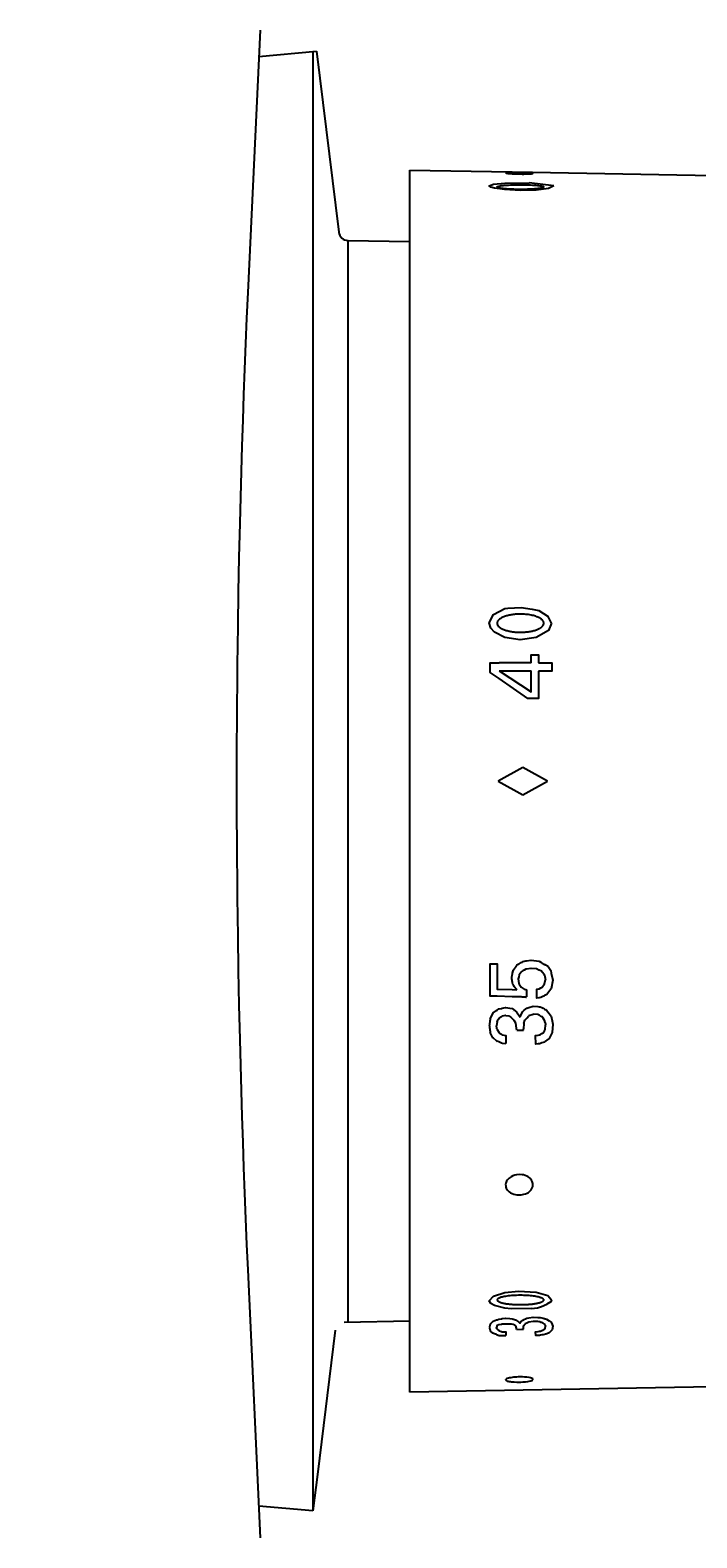
# Model space of a CAD drawing. Units: millimetres. Extents: x 7 to 203, y 4 to 291.
# Drawn here: x 117 to 129, y 105 to 133 of the extents above; entities that cross this region are included whole.
import ezdxf
from ezdxf.enums import TextEntityAlignment as Align

# ---------------------------------------------------------------- set-up
doc = ezdxf.new("R2010")
doc.units = ezdxf.units.MM
for name, color, linetype in [('Layer3', 7, 'Continuous'), ('Layer4', 7, 'Continuous'), ('Layer7', 7, 'Continuous'), ('Layer9', 7, 'Continuous')]:
    doc.layers.add(name, color=color, linetype=linetype)
doc.styles.add('SEACAD_Arial', font='arial.ttf')
doc.dimstyles.get("Standard").update_dxf_attribs({"dimtxt": 0.18, "dimasz": 0.18, "dimexe": 0.18, "dimexo": 0.0625, "dimgap": 0.09, "dimtad": 0, "dimtih": 1, "dimtoh": 1, "dimdec": 4, "dimzin": 0, "dimdsep": 46, "dimtxsty": 'Standard', "dimcen": 0.09, "dimadec": 0, "dimazin": 0, "dimtfac": 1, "dimtdec": 4, "dimtofl": 0, "dimtmove": 0, "dimatfit": 3, "dimfxl": 0, "dimtolj": 1, "dimtzin": 0, "dimarcsym": 0})

# ---------------------------------------------------------------- blocks, each defined once
blk = doc.blocks.new('DMBLK18')
at = {"layer": 'Layer3', "linetype": 'Continuous'}
for points in [[(81.148, 69.819), (81.148, 71.819), (75.148, 70.819)], [(141.645, 69.819), (147.645, 70.819), (141.645, 71.819)]]:
    blk.add_hatch(color=7, dxfattribs=at).paths.add_polyline_path(points)
at = {"layer": 'Layer3', "color": 7, "linetype": 'Continuous'}
for p, q in [((147.645, 114.507), (147.645, 67.819)), ((75.148, 88.143), (75.148, 67.819)), ((75.148, 70.819), (102.253, 70.819)), ((120.54, 70.819), (147.645, 70.819))]:
    blk.add_line(p, q, dxfattribs=at)
at = {"layer": 'Layer3', "color": 7, "linetype": 'Continuous', "style": 'SEACAD_Arial'}
blk.add_text('217', height=6, dxfattribs=at).set_placement((104.353, 73.819), align=Align.TOP_LEFT)
blk = doc.blocks.new('DMBLK19')
at = {"layer": 'Layer3', "linetype": 'Continuous'}
for points in [[(166.803, 149.559), (165.803, 155.559), (164.803, 149.559)], [(166.803, 88.226), (164.803, 88.226), (165.803, 82.226)]]:
    blk.add_hatch(color=7, dxfattribs=at).paths.add_polyline_path(points)
at = {"layer": 'Layer3', "color": 7, "linetype": 'Continuous'}
for p, q in [((117.148, 155.559), (168.803, 155.559)), ((165.803, 155.559), (165.803, 123.993)), ((165.803, 113.793), (165.803, 82.226)), ((117.646, 82.226), (168.803, 82.226))]:
    blk.add_line(p, q, dxfattribs=at)
at = {"layer": 'Layer3', "color": 7, "linetype": 'Continuous', "style": 'SEACAD_Arial'}
blk.add_text('220', height=6, dxfattribs=at).set_placement((158.76, 121.893), align=Align.TOP_LEFT)

msp = doc.modelspace()

# ---------------------------------------------------------------- linework, layer by layer
at = {"layer": 'Layer4', "color": 7, "linetype": 'Continuous'}
msp.add_lwpolyline([(121.35108, 132.61901), (121.12608, 127.82365), (121.10536, 127.35832), (121.08572, 126.89224), (121.06716, 126.42547), (121.0497, 125.95803), (121.03334, 125.48997), (121.01808, 125.02133), (121.00393, 124.55216), (120.99089, 124.08244), (120.97898, 123.61226), (120.96483, 122.9847), (120.9527, 122.35649), (120.94257, 121.72774), (120.93776, 121.37386), (120.93359, 121.01985), (120.93006, 120.66574), (120.92717, 120.31154), (120.92492, 119.95726), (120.92332, 119.60294), (120.92235, 119.24857), (120.92203, 118.89419), (120.92235, 118.53981), (120.92332, 118.18545), (120.92492, 117.83112), (120.92717, 117.47685), (120.93006, 117.12265), (120.93359, 116.76854), (120.93776, 116.41453), (120.94257, 116.06065), (120.95269, 115.43189), (120.96483, 114.80368), (120.97898, 114.17612), (120.99089, 113.70594), (121.00393, 113.23622), (121.01808, 112.76705), (121.03334, 112.29841), (121.0497, 111.83035), (121.06716, 111.36291), (121.08572, 110.89613), (121.10536, 110.43005), (121.12608, 109.96471), (121.3559, 105.06646)], dxfattribs=at)
at = {"layer": 'Layer7', "color": 7, "linetype": 'Continuous'}
for p, q in [((124.09017, 107.72684), (124.09017, 130.06017)), ((124.09017, 130.06017), (126.3324, 130.02103)), ((126.71975, 129.77261), (126.26895, 129.82995)), ((126.3324, 130.02103), (132.51068, 129.91319)), ((126.53745, 129.75336), (126.53745, 129.7558)), ((125.87748, 122.05525), (126.12175, 122.0672)), ((126.12175, 122.0672), (126.3229, 122.04054)), ((126.3229, 122.04054), (126.44892, 122.0163)), ((126.44892, 122.0163), (126.62059, 121.90594)), ((126.68161, 121.78109), (126.62059, 121.90594)), ((126.53745, 121.78109), (126.53745, 121.78168)), ((126.30673, 121.05608), (125.72102, 121.05821)), ((125.72335, 120.90982), (126.24431, 120.90792)), ((126.24431, 120.90792), (126.24431, 120.9077)), ((126.24431, 120.90792), (126.30673, 120.9077)), ((126.15612, 119.1435), (125.70612, 118.8935)), ((126.60612, 118.8935), (126.15612, 119.1435)), ((125.70612, 118.8935), (126.15612, 118.6435)), ((126.15612, 118.6435), (126.60612, 118.8935)), ((125.55763, 115.55496), (125.55763, 115.55415)), ((126.30267, 115.62485), (126.30267, 115.62389)), ((126.61576, 115.50786), (126.66429, 115.43414)), ((125.97032, 115.42733), (125.96174, 115.38409)), ((125.96178, 115.19879), (125.97032, 115.18358)), ((125.96174, 115.08673), (125.96174, 115.08575)), ((125.97032, 115.08643), (125.97032, 115.08443)), ((126.21103, 114.94777), (126.22188, 114.94749)), ((125.60546, 114.64042), (125.60546, 114.64041)), ((125.61506, 114.6582), (125.61506, 114.65815)), ((125.83873, 114.76005), (125.83873, 114.75879)), ((125.84016, 114.76005), (125.84016, 114.75895)), ((125.96065, 114.67936), (125.96065, 114.67922)), ((125.98357, 114.67936), (125.98357, 114.67922)), ((126.03886, 114.67936), (126.03886, 114.67922)), ((126.04068, 114.67646), (126.04068, 114.67625)), ((126.16435, 114.69648), (126.16435, 114.69612)), ((126.16682, 114.69612), (126.16682, 114.69648)), ((126.17176, 114.70221), (126.17176, 114.70207)), ((126.45566, 114.77168), (126.45566, 114.77033)), ((126.45755, 114.77168), (126.45755, 114.77033)), ((126.52329, 114.74363), (126.52329, 114.74354)), ((125.68261, 114.50494), (125.68261, 114.50599)), ((125.84111, 114.61019), (125.89627, 114.60387)), ((125.89627, 114.60387), (125.93696, 114.5841)), ((125.93696, 114.5841), (125.973, 114.54458)), ((125.973, 114.54458), (125.99916, 114.52257)), ((126.16663, 114.34283), (126.16682, 114.37119)), ((126.17328, 114.46648), (126.19155, 114.52598)), ((126.19155, 114.52598), (126.23457, 114.57015)), ((126.23457, 114.57015), (126.25642, 114.59775)), ((126.47364, 114.60735), (126.50089, 114.59393)), ((125.67445, 114.15089), (125.68538, 114.14188)), ((125.72471, 114.29629), (125.72471, 114.29575)), ((125.72471, 114.29575), (125.72471, 114.29561)), ((125.72507, 114.2598), (125.72507, 114.25961)), ((125.72582, 114.2598), (125.72582, 114.25961)), ((125.7794, 114.10725), (125.84299, 114.10173)), ((126.04285, 114.34137), (126.16663, 114.34283)), ((126.45799, 114.25697), (126.45799, 114.2566)), ((126.45905, 114.09566), (126.45905, 114.09516)), ((126.31233, 109.25648), (126.42548, 109.27233)), ((126.42548, 109.27233), (126.49748, 109.29233)), ((126.49748, 109.29233), (126.59062, 109.33633)), ((125.55703, 108.97104), (125.55703, 108.97214)), ((125.55866, 108.97104), (125.55866, 108.97214)), ((125.60546, 109.01758), (125.60546, 109.01755)), ((125.61506, 109.0267), (125.61506, 109.02658)), ((125.68404, 108.9514), (125.71827, 108.96505)), ((125.71827, 108.96505), (125.75621, 108.96864)), ((125.75621, 108.96864), (125.77364, 108.96864)), ((125.83364, 108.96813), (125.77364, 108.96864)), ((125.90798, 108.97172), (125.83364, 108.96813)), ((125.95003, 108.96916), (125.90798, 108.97172)), ((125.97977, 108.96608), (125.95003, 108.96916)), ((125.96065, 109.04185), (125.96065, 109.04179)), ((126.00643, 108.95275), (125.97977, 108.96608)), ((125.98357, 109.04185), (125.98357, 109.04179)), ((126.02407, 108.93938), (126.00643, 108.95275)), ((126.03886, 109.04185), (126.03886, 109.04179)), ((126.04285, 108.87606), (126.13517, 108.87772)), ((126.13517, 108.87772), (126.16663, 108.87828)), ((126.16618, 108.93874), (126.19819, 108.97606)), ((126.16682, 108.89187), (126.16618, 108.93874)), ((126.16663, 108.87828), (126.16682, 108.89187)), ((126.17176, 109.05498), (126.17176, 109.05491)), ((126.45566, 109.09366), (126.45566, 109.09317)), ((126.45655, 109.09373), (126.45655, 109.09366)), ((126.45755, 109.09366), (126.45755, 109.09317)), ((126.56322, 108.8905), (126.56869, 108.93485)), ((125.67445, 108.78183), (125.72111, 108.76458)), ((125.72111, 108.76458), (125.84299, 108.76122)), ((132.51051, 107.87381), (124.09017, 107.72684))]:
    msp.add_line(p, q, dxfattribs=at)
for points in [[(126.71975, 129.77261), (126.62212, 129.72333), (126.39629, 129.69615), (126.10305, 129.69094), (125.82564, 129.70581), (125.63568, 129.73217), (125.56798, 129.75093), (125.54031, 129.7727), (125.62077, 129.80497), (125.82564, 129.82343), (126.26895, 129.82995)], [(125.84057, 130.01089), (125.84357, 130.00925), (125.85874, 130.00563), (125.88163, 130.00232), (125.90242, 130.00005), (125.92869, 129.99772), (125.96043, 129.99545), (126.00774, 129.99291), (126.05636, 129.99115), (126.0909, 129.99037), (126.14036, 129.98991), (126.17069, 129.99002), (126.20073, 129.99046), (126.22724, 129.99115), (126.24764, 129.99191), (126.28778, 129.99418), (126.3059, 129.99572), (126.32092, 129.99747), (126.33202, 129.99937), (126.3389, 130.00157), (126.34016, 130.0029), (126.33578, 130.00562), (126.32159, 130.00828), (126.30631, 130.01), (126.27717, 130.01227), (126.25488, 130.01356), (126.22907, 130.01478), (126.20269, 130.01582), (126.17959, 130.01659), (126.12398, 130.01806), (126.07503, 130.01897), (126.04107, 130.01941), (126.00562, 130.01968), (125.96997, 130.01972), (125.92698, 130.01933), (125.89255, 130.01843), (125.8733, 130.01749), (125.85297, 130.01569), (125.84494, 130.01428), (125.8407, 130.01262), (125.84057, 130.01089)], [(126.68161, 121.78109), (126.62212, 121.64592), (126.39629, 121.5181), (126.10305, 121.47832), (125.82564, 121.52043), (125.63568, 121.61672), (125.56798, 121.69199), (125.54031, 121.78574), (125.62077, 121.94084), (125.82564, 122.04717), (125.87748, 122.05525)], [(126.30673, 120.40405), (126.24431, 120.40428), (125.72102, 120.76822), (125.55763, 120.88137), (125.55763, 121.0588), (125.72102, 121.05821)], [(126.30673, 121.05608), (126.30673, 121.20368), (126.43985, 121.20319), (126.43985, 121.0556)], [(126.43985, 121.0556), (126.68275, 121.05472), (126.68275, 120.90633), (126.43985, 120.90721)], [(125.72335, 120.90982), (126.30673, 120.52494), (126.30673, 120.9077)], [(126.43985, 120.90721), (126.43985, 120.63627), (126.43985, 120.40357), (126.30673, 120.40405)], [(126.21103, 114.94777), (126.17595, 114.94882), (126.16247, 114.94922), (126.13966, 114.94999), (126.12399, 114.95039), (126.08846, 114.95157), (126.07912, 114.95186), (126.07091, 114.95216), (126.04659, 114.95285), (126.04358, 114.95304), (125.99539, 114.95449), (125.97032, 114.95518), (125.96174, 114.95547), (125.68473, 114.96399), (125.55763, 114.96811), (125.55763, 115.29394), (125.55763, 115.55415), (125.68473, 115.55496), (125.68473, 115.29471), (125.68473, 115.0948), (125.96174, 115.08673), (126.04363, 115.08388)], [(126.04358, 115.53049), (126.04659, 115.53475), (126.07091, 115.54844)], [(126.07091, 115.54844), (126.07912, 115.55303), (126.08846, 115.55827), (126.12399, 115.57838), (126.13966, 115.5872), (126.16247, 115.60026), (126.17595, 115.60251), (126.21103, 115.60843), (126.22188, 115.6103), (126.30267, 115.62389), (126.30749, 115.62485), (126.40168, 115.61074), (126.44806, 115.60389), (126.45137, 115.60189), (126.48352, 115.58386), (126.48352, 115.58408), (126.49361, 115.57837), (126.50972, 115.5694), (126.55008, 115.54676)], [(126.55272, 115.34225), (126.55008, 115.35503), (126.50972, 115.40285), (126.49361, 115.42215), (126.48352, 115.42653), (126.45137, 115.44038), (126.44806, 115.44193), (126.40168, 115.46215), (126.30749, 115.47095), (126.30267, 115.47149), (126.22188, 115.46172), (126.21103, 115.46057), (126.17595, 115.44162), (126.16247, 115.43444), (126.13966, 115.42239), (126.12399, 115.40216), (126.08846, 115.357), (126.07912, 115.31601), (126.07091, 115.28001)], [(126.61576, 115.50786), (126.55272, 115.54534), (126.56725, 115.53723)], [(126.07091, 115.28001), (126.07912, 115.19877), (126.08846, 115.18398), (126.12399, 115.12822), (126.13966, 115.11832), (126.16247, 115.10423), (126.17595, 115.09582), (126.21103, 115.0862), (126.21103, 115.08642), (126.22188, 115.08351), (126.22188, 114.95039)], [(126.6753, 115.10149), (126.66822, 115.09217), (126.59383, 114.9961), (126.5811, 114.98953), (126.56725, 114.9826), (126.55272, 114.97518), (126.55008, 114.97389), (126.50972, 114.95356), (126.49361, 114.94543), (126.48352, 114.94044), (126.45137, 114.93608), (126.44806, 114.93549), (126.4077, 114.93017), (126.4077, 115.09065), (126.44806, 115.10096), (126.45137, 115.10183), (126.48352, 115.11854), (126.49361, 115.12392), (126.50972, 115.13246), (126.55008, 115.18821), (126.55272, 115.19192), (126.56725, 115.27185)], [(126.66429, 115.43414), (126.6753, 115.38279), (126.7018, 115.26032), (126.6753, 115.10149)], [(125.55703, 114.54887), (125.55739, 114.55182), (125.60546, 114.64042), (125.61506, 114.6582), (125.6725, 114.70101)], [(125.6725, 114.70084), (125.68273, 114.70853), (125.71398, 114.73215), (125.72112, 114.73363), (125.72188, 114.73378), (125.76181, 114.74222), (125.77451, 114.74503), (125.77527, 114.74517), (125.83873, 114.75879), (125.84016, 114.75895), (125.84467, 114.76005), (125.91841, 114.74534), (125.95957, 114.73717), (125.9825, 114.72026), (126.02267, 114.69095), (126.03848, 114.67936), (126.03886, 114.67922), (126.04068, 114.67625), (126.04068, 114.67646), (126.10408, 114.58394)], [(126.10408, 114.58394), (126.11544, 114.61998), (126.15168, 114.68607), (126.16435, 114.69612), (126.16472, 114.69648)], [(126.16472, 114.69648), (126.17176, 114.70207), (126.17176, 114.70221), (126.20113, 114.7258), (126.22907, 114.74834), (126.26559, 114.75919), (126.34135, 114.78199), (126.34579, 114.78148), (126.42852, 114.77414), (126.45466, 114.77186), (126.45655, 114.77168), (126.47259, 114.77033), (126.50002, 114.75569)], [(126.47364, 114.60735), (126.45755, 114.61522), (126.45566, 114.61624), (126.42945, 114.62921), (126.34674, 114.63379), (126.34231, 114.63214), (126.26657, 114.60725), (126.25642, 114.59775)], [(126.50002, 114.75597), (126.52329, 114.74363), (126.54618, 114.73135), (126.55139, 114.72865), (126.56001, 114.724), (126.56862, 114.71936)], [(126.56862, 114.71963), (126.58781, 114.7096), (126.63565, 114.64669)], [(126.63565, 114.64669), (126.67036, 114.60135), (126.69028, 114.5128), (126.70415, 114.45184), (126.69164, 114.30258)], [(125.68261, 114.50494), (125.68262, 114.5039), (125.6727, 114.42171)], [(125.84564, 114.60934), (125.84111, 114.61019), (125.83969, 114.60982), (125.7762, 114.59941), (125.77545, 114.59884), (125.76278, 114.59056), (125.72296, 114.56461), (125.72222, 114.56342), (125.71513, 114.55279), (125.68404, 114.50599), (125.68262, 114.50376), (125.68261, 114.50494)], [(125.68354, 114.36203), (125.68502, 114.35351), (125.71673, 114.30678), (125.72395, 114.29629), (125.72471, 114.29561), (125.72471, 114.29575), (125.76487, 114.26829), (125.77765, 114.2598), (125.7784, 114.25961), (125.84202, 114.24898), (125.84299, 114.10173)], [(126.04285, 114.34137), (126.04082, 114.3748), (126.0404, 114.38161), (126.02407, 114.47294), (125.99916, 114.52257)], [(126.17328, 114.46648), (126.16682, 114.37099), (126.16682, 114.37119)], [(126.69164, 114.30258), (126.67255, 114.26339), (126.63859, 114.19418), (126.59139, 114.15816), (126.57235, 114.14388), (126.56381, 114.13729), (126.55527, 114.13078), (126.5501, 114.12704), (126.52734, 114.11893), (126.5042, 114.11089), (126.47693, 114.1013), (126.46093, 114.09566), (126.45905, 114.09516), (126.43293, 114.09329), (126.3892, 114.09025), (126.3882, 114.24385), (126.43189, 114.2517), (126.45799, 114.2566), (126.45987, 114.25697), (126.47585, 114.266), (126.50308, 114.28162), (126.52619, 114.29486), (126.54875, 114.33333), (126.55389, 114.34212), (126.56238, 114.35674), (126.57041, 114.44169)], [(126.56155, 114.48429), (126.55269, 114.52696), (126.54745, 114.53376), (126.52445, 114.56344), (126.50089, 114.59393)], [(125.67445, 114.15089), (125.61804, 114.1982), (125.60828, 114.20643), (125.55902, 114.301), (125.55866, 114.30164)], [(125.7794, 114.10725), (125.77865, 114.10744), (125.76591, 114.10859), (125.72582, 114.12523), (125.72507, 114.12542), (125.71789, 114.12834), (125.68641, 114.14155), (125.68538, 114.14188)], [(126.25582, 111.3801), (126.27387, 111.39336), (126.3077, 111.42808), (126.32755, 111.46158), (126.33604, 111.4864), (126.34002, 111.51379), (126.33831, 111.54305), (126.32655, 111.58126), (126.31403, 111.60369), (126.29638, 111.62621), (126.28604, 111.63671), (126.25143, 111.66341), (126.22618, 111.67736), (126.19781, 111.68913), (126.16949, 111.69753), (126.14517, 111.70244), (126.08809, 111.70645), (126.03937, 111.70191), (126.00641, 111.69448), (125.97274, 111.68277), (125.93976, 111.66639), (125.90278, 111.63997), (125.87263, 111.60758), (125.8577, 111.58382), (125.84409, 111.54765), (125.8405, 111.52417), (125.84094, 111.49983), (125.84519, 111.47729), (125.85147, 111.45913), (125.87471, 111.4204), (125.90357, 111.39143), (125.92805, 111.37404), (125.95775, 111.35837), (125.99243, 111.34549), (126.04246, 111.33482), (126.09225, 111.33203), (126.12676, 111.3344), (126.17498, 111.34387), (126.20382, 111.35339), (126.23176, 111.36596), (126.25582, 111.3801)], [(126.31233, 109.25648), (125.94148, 109.25087), (125.82564, 109.26314), (125.63568, 109.31005), (125.56798, 109.34872), (125.54031, 109.39862), (125.62077, 109.48519), (125.82564, 109.54851), (126.07509, 109.57499), (126.39629, 109.55715), (126.60907, 109.4961), (126.68161, 109.41587)], [(126.68161, 109.41587), (126.66935, 109.38188), (126.59034, 109.33682)], [(125.55703, 108.97063), (125.55739, 108.97214), (125.60546, 109.01758), (125.61506, 109.0267), (125.6725, 109.04865)], [(125.67445, 108.78183), (125.61804, 108.80315), (125.60828, 108.80688), (125.55902, 108.85087), (125.55866, 108.85117)], [(125.6725, 109.04824), (125.68273, 109.05225), (125.71398, 109.06459), (125.72112, 109.06543), (125.72188, 109.06551), (125.76181, 109.07028), (125.77451, 109.07186), (125.77527, 109.07194), (125.83873, 109.07963), (125.84016, 109.07973), (125.84467, 109.08035), (125.91841, 109.07376), (125.95957, 109.07011), (125.9825, 109.06182), (126.02267, 109.0475), (126.03848, 109.04185), (126.03886, 109.04179), (126.04068, 109.04031), (126.04068, 109.04042), (126.07618, 109.0149), (126.10083, 108.98981), (126.11544, 109.01304), (126.15168, 109.0466), (126.16435, 109.05182), (126.16472, 109.052)], [(125.68261, 108.95086), (125.68262, 108.95035), (125.6727, 108.91018)], [(125.68404, 108.9514), (125.68262, 108.95028), (125.68261, 108.95086)], [(125.68533, 108.87685), (125.72395, 108.85066), (125.72471, 108.85035), (125.72471, 108.85041), (125.76487, 108.8379), (125.77765, 108.83405), (125.7784, 108.83397), (125.84202, 108.82974), (125.84299, 108.76122)], [(126.04285, 108.87606), (126.04082, 108.89206), (126.0404, 108.89533), (126.02407, 108.93938)], [(126.16472, 109.052), (126.17176, 109.05491), (126.17176, 109.05498), (126.20113, 109.06727), (126.22907, 109.07904), (126.26559, 109.085), (126.34135, 109.09753), (126.34579, 109.09732), (126.42852, 109.09458), (126.45466, 109.09373), (126.45655, 109.09366), (126.47259, 109.09317), (126.50002, 109.08605)], [(126.47364, 109.0111), (126.45755, 109.01482), (126.45566, 109.01531), (126.42945, 109.02146), (126.34674, 109.02274), (126.34231, 109.02186), (126.26657, 109.00853), (126.23019, 108.99118), (126.19819, 108.97606)], [(126.69164, 108.86557), (126.67255, 108.84678), (126.63859, 108.8139), (126.59139, 108.79657), (126.57235, 108.78972), (126.56381, 108.78657), (126.55527, 108.78345), (126.5501, 108.78166), (126.52734, 108.77764), (126.5042, 108.77365), (126.47693, 108.76891), (126.46093, 108.76612), (126.45905, 108.76587), (126.43293, 108.76468), (126.3892, 108.76275), (126.3882, 108.83407), (126.43189, 108.8383), (126.45799, 108.84093), (126.45987, 108.84113), (126.47585, 108.84559), (126.50308, 108.85331), (126.52619, 108.85986), (126.54875, 108.87844), (126.55389, 108.8827), (126.56322, 108.8905)], [(126.50002, 109.08605), (126.52329, 109.08015), (126.54618, 109.0743), (126.55139, 109.07301), (126.56001, 109.0708), (126.56862, 109.06859)], [(126.56155, 108.95149), (126.55269, 108.9723), (126.54745, 108.97558), (126.52445, 108.98994), (126.50089, 109.00476)], [(126.56862, 109.06859), (126.58781, 109.06375), (126.63565, 109.0327)], [(126.63565, 109.0327), (126.67036, 109.01051), (126.69028, 108.96702), (126.70415, 108.93742), (126.69164, 108.86557)], [(126.33578, 107.95271), (126.34012, 107.96233), (126.33444, 107.97134), (126.32587, 107.977), (126.31227, 107.9829), (126.29302, 107.98878), (126.26775, 107.99434), (126.22725, 108.00038), (126.1829, 108.00438), (126.14994, 108.00601), (126.10072, 108.00663), (126.0693, 108.00595), (126.03714, 108.0044), (126.00774, 108.00217), (125.98435, 107.9998), (125.93548, 107.99279), (125.91141, 107.98799), (125.88955, 107.98247), (125.87081, 107.97634), (125.85489, 107.96915), (125.8459, 107.96297), (125.84057, 107.95548), (125.84274, 107.94624), (125.85005, 107.94022), (125.86858, 107.9323), (125.88485, 107.92788), (125.9051, 107.92383), (125.92698, 107.92056), (125.94692, 107.91828), (125.99743, 107.91459), (126.04449, 107.91314), (126.0785, 107.91308), (126.11529, 107.91387), (126.15376, 107.91568), (126.20269, 107.91959), (126.24486, 107.92483), (126.27051, 107.92923), (126.30121, 107.93652), (126.31635, 107.94162), (126.32826, 107.94722), (126.33578, 107.95271)]]:
    msp.add_lwpolyline(points, dxfattribs=at)
msp.add_arc((125.77609, 109.47689), 0.11131, 214.597569, 250.262657, dxfattribs=at)
for points, weights, knots in [([(125.68488, 129.75531), (125.68505, 129.75556), (125.68521, 129.7558), (125.68538, 129.75605), (125.73753, 129.83335), (126.53745, 129.83083), (126.53745, 129.75336)], [1, 1, 1, 1, 0.355065065436, 0.355065065436, 1], [0, 0, 0, 0, 0.5, 0.5, 0.5, 56.48532092, 56.48532092, 56.48532092, 56.48532092]), ([(125.68447, 129.75613), (125.68447, 129.75603), (125.68447, 129.75592), (125.68447, 129.7558), (125.68447, 129.73991), (125.76977, 129.7272), (125.89772, 129.72005)], [1, 0.910683602523, 0.82735026919, 0.75, 0.75, 0.833333333333, 1], [0, 0, 0, 0, 0.5, 0.5, 0.5, 62.61323977, 62.61323977, 62.61323977, 62.61323977]), ([(126.53745, 121.78168), (126.53745, 121.92537), (126.21759, 121.99722), (125.89772, 121.92537), (125.57785, 121.85353), (125.57785, 121.70983), (125.89772, 121.63798), (126.15313, 121.58061), (126.42811, 121.62208), (126.51743, 121.73143)], [1, 0.666666666667, 0.666666666667, 1, 0.666666666667, 0.666666666667, 1, 0.751196471274, 0.751196471274, 1], [0, 0, 0, 0, 0.141140598, 0.141140598, 0.141140598, 0.282281196, 0.282281196, 0.282281196, 0.409268877, 0.409268877, 0.409268877, 0.409268877]), ([(125.7385, 109.37213), (125.84051, 109.33555), (126.03345, 109.32025), (126.23077, 109.33181), (126.42385, 109.34311), (126.54451, 109.37579), (126.53718, 109.41674), (126.53736, 109.41958), (126.53541, 109.42342), (126.53114, 109.42832)], [1, 0.866843885548, 0.882831575039, 1.04796306847, 0.88808617356, 0.872098484068, 1, 0.968342608836, 0.939691788917, 0.914047540245], [0, 0, 0, 0, 0.72083476, 0.72083476, 0.72083476, 1.43036937, 1.43036937, 1.43036937, 1.45828589, 1.45828589, 1.45828589, 1.45828589])]:
    msp.add_rational_spline(points, weights, degree=3, knots=knots, dxfattribs=at)
for points, weights in [([(125.89772, 129.72005), (126.21759, 129.70217), (126.53745, 129.72005), (126.53745, 129.7558)], [1, 0.666666666667, 0.666666666667, 1]), ([(126.51743, 121.73143), (126.53105, 121.74811), (126.53745, 121.76502), (126.53745, 121.78168)], [0.862671040706, 0.899445370974, 0.945221690739, 1]), ([(125.99539, 115.46256), (125.98707, 115.45086), (125.97874, 115.43916), (125.97042, 115.42746)], [1, 0.999999378007, 0.999999378007, 1]), ([(126.04358, 115.53049), (126.02752, 115.50782), (126.01146, 115.48518), (125.99539, 115.46256)], [1, 0.999996610938, 0.999996610938, 1]), ([(125.97042, 115.42746), (125.96203, 115.38552), (125.95364, 115.34366), (125.94525, 115.30188)], [1, 0.999988654283, 0.999988654283, 1]), ([(125.94525, 115.30188), (125.95076, 115.26746), (125.95627, 115.23309), (125.96178, 115.19879)], [1, 0.999992161841, 0.999992161841, 1]), ([(125.97032, 115.18358), (125.97879, 115.16852), (125.98725, 115.15347), (125.99572, 115.13844)], [1, 0.999998784922, 0.999998784922, 1]), ([(126.55272, 115.34225), (126.55756, 115.31876), (126.5624, 115.29529), (126.56725, 115.27185)], [1, 0.999996401532, 0.999996401532, 1]), ([(125.99572, 115.13844), (126.0117, 115.12039), (126.02767, 115.10236), (126.04365, 115.08435)], [1, 0.999998667376, 0.999998667376, 1]), ([(125.55703, 114.54904), (125.55182, 114.50782), (125.54662, 114.46671), (125.54141, 114.4257)], [1, 0.999988073339, 0.999988073339, 1]), ([(125.54141, 114.4257), (125.54716, 114.38423), (125.55291, 114.34288), (125.55866, 114.30164)], [1, 0.999987795608, 0.999987795608, 1]), ([(125.68354, 114.36203), (125.67993, 114.3819), (125.67631, 114.40179), (125.6727, 114.42171)], [1, 0.999997210491, 0.999997210491, 1]), ([(126.56155, 114.48429), (126.56451, 114.47008), (126.56746, 114.45588), (126.57041, 114.44169)], [1, 0.999998594181, 0.999998594181, 1]), ([(126.53114, 109.42832), (126.40685, 109.57123), (125.68447, 109.55875), (125.68447, 109.41369)], [1, 0.390685701819, 0.390685701819, 1]), ([(125.55703, 108.97104), (125.55182, 108.95062), (125.54662, 108.93044), (125.54141, 108.9105)], [1, 0.999988073343, 0.999988073343, 1]), ([(125.54141, 108.9105), (125.54716, 108.89047), (125.55291, 108.87069), (125.55866, 108.85117)], [1, 0.999987795612, 0.999987795612, 1]), ([(125.68533, 108.87685), (125.68112, 108.88788), (125.67691, 108.89899), (125.6727, 108.91018)], [1, 0.999996214493, 0.999996214493, 1]), ([(126.47364, 109.0111), (126.48272, 109.00898), (126.4918, 109.00687), (126.50089, 109.00476)], [1, 0.999999967694, 0.999999967694, 1]), ([(126.56155, 108.95149), (126.56393, 108.94592), (126.56631, 108.94037), (126.56869, 108.93485)], [1, 0.999999087104, 0.999999087104, 1])]:
    msp.add_rational_spline(points, weights, degree=3, dxfattribs=at)
at = {"layer": 'Layer9', "color": 7, "linetype": 'Continuous'}
for p, q in [((121.32862, 132.1403), (122.38392, 132.23263)), ((122.31747, 132.22682), (122.31747, 105.56015)), ((122.38392, 132.23263), (122.79007, 128.92483)), ((122.95584, 128.77557), (124.09017, 128.75577)), ((122.95584, 128.77557), (122.95584, 109.01018)), ((122.72313, 108.86396), (122.39933, 106.22682)), ((122.88649, 109.01018), (124.09017, 109.03119)), ((122.39933, 106.22682), (122.31747, 105.56015)), ((122.31747, 105.56015), (121.32868, 105.64666))]:
    msp.add_line(p, q, dxfattribs=at)
msp.add_arc((122.9588, 128.94555), 0.17, 186.999994, 269, dxfattribs=at)

# ---------------------------------------------------------------- dimensions: what is measured, and where the dimension line sits
at = {"layer": 'Layer3', "color": 7, "linetype": 'Continuous'}
dim = msp.add_linear_dim(base=(165.80338, 82.22612), p1=(117.14823, 155.55945), p2=(117.6465, 82.22612), angle=90, text='\\A1;<>', dimstyle='Standard', dxfattribs=at)
dim.commit()
dim.dimension.update_dxf_attribs({"geometry": 'DMBLK19', "text_midpoint": (165.80338, 118.89279), "dimtype": 160})
dim = msp.add_linear_dim(base=(147.64544, 70.81919), p1=(75.14824, 88.1435), p2=(147.64544, 121.66025), text='\\A1;<>', dimstyle='Standard', dxfattribs=at)
dim.commit()
dim.dimension.update_dxf_attribs({"geometry": 'DMBLK18', "text_midpoint": (111.39684, 70.81919), "dimtype": 160})

doc.saveas('drawing.dxf')
